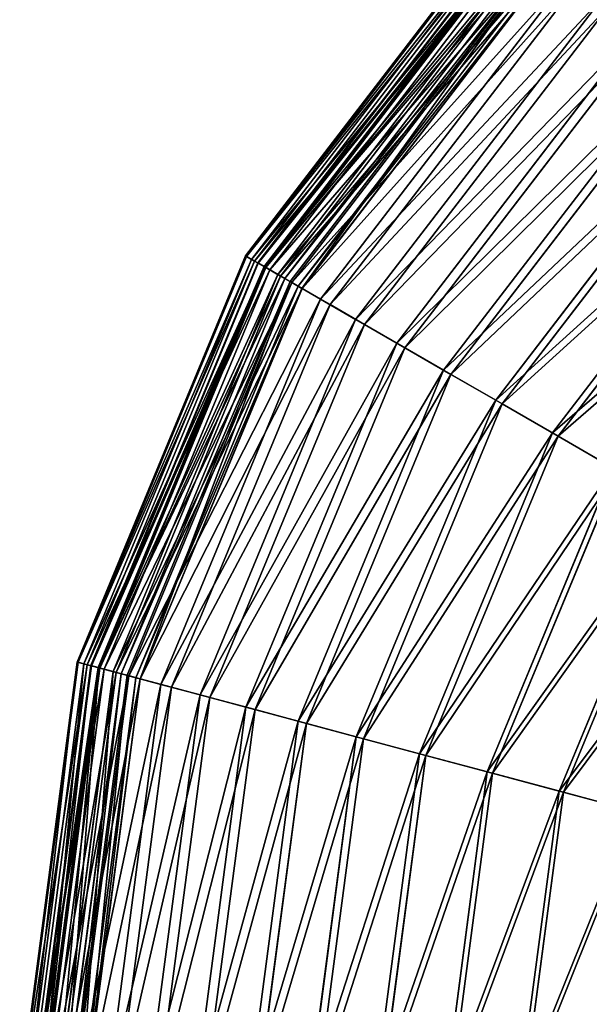
# Model space of a CAD drawing. Units: inches. Extents: x -240 to 240, y -240 to 240.
# Drawn here: x -240 to -159, y 13 to 154 of the extents above; entities that cross this region are included whole.
import ezdxf

# ---------------------------------------------------------------- set-up
doc = ezdxf.new("R2010")
doc.units = ezdxf.units.IN
doc.header["$MEASUREMENT"] = 0
doc.layers.get('0').update_dxf_attribs({"color": 13})
doc.layers.add('Standard', color=7, linetype='Continuous')

# ---------------------------------------------------------------- blocks, each defined once
blk = doc.blocks.new('diffusore_notte_colorato')
for p, q in [((162.42, 689.21, -57.08), (124.2, 639.4, -57.08)), ((162.54, 689.09, -21.45), (124.35, 639.31, -21.45)), ((163.14, 688.49, -92.62), (125.08, 638.89, -92.62)), ((163.49, 688.14, 13.9), (125.51, 638.65, 13.9)), ((163.86, 687.77, -59.11), (125.96, 638.38, -59.11)), ((163.92, 687.71, -23.55), (126.04, 638.34, -23.55)), ((164.61, 687.02, -94.58), (126.89, 637.85, -94.58)), ((164.68, 686.95, -127.74), (126.97, 637.8, -127.74)), ((164.81, 686.82, 11.76), (127.13, 637.71, 11.76)), ((165.25, 686.38, 48.63), (127.67, 637.4, 48.63)), ((166.19, 685.44, -129.6), (128.81, 636.74, -129.6)), ((166.51, 685.12, 46.46), (129.21, 636.5, 46.46)), ((167.03, 684.6, -162.1), (129.84, 636.14, -162.1)), ((130.59, 635.71, -168.58), (167.64, 683.99, -168.58)), ((167.82, 683.81, 82.4), (130.82, 635.58, 82.4)), ((168.56, 683.07, -163.82), (131.72, 635.06, -163.82)), ((169.01, 682.62, -168.58), (132.27, 634.74, -168.58)), ((169.01, 682.62, 80.22), (132.28, 634.74, 80.22)), ((171.17, 680.46, 114.88), (134.92, 633.21, 114.88)), ((172.29, 679.34, 112.7), (136.28, 632.42, 112.7)), ((175.26, 676.36, 145.75), (139.93, 630.32, 145.75)), ((176.3, 675.33, 143.58), (141.2, 629.59, 143.58)), ((180.06, 671.57, 174.71), (145.81, 626.92, 174.71)), ((181.01, 670.62, 172.56), (146.97, 626.26, 172.56)), ((185.52, 666.11, 201.48), (152.49, 623.07, 201.48)), ((186.37, 665.26, 199.35), (153.54, 622.46, 199.35)), ((191.58, 660.05, 225.78), (159.92, 618.78, 225.78)), ((192.34, 659.29, 223.68), (160.84, 618.24, 223.68)), ((198.19, 653.44, 247.4), (168.01, 614.11, 247.4)), ((198.85, 652.78, 245.32), (168.82, 613.64, 245.32)), ((124.2, 639.4, -57.08), (100.18, 581.39, -57.08)), ((124.35, 639.31, -21.45), (100.34, 581.35, -21.45)), ((125.08, 638.89, -92.62), (101.16, 581.13, -92.62)), ((125.51, 638.65, 13.9), (101.63, 581, 13.9)), ((125.96, 638.38, -59.11), (102.14, 580.87, -59.11)), ((126.04, 638.34, -23.55), (102.23, 580.85, -23.55)), ((126.89, 637.85, -94.58), (103.17, 580.59, -94.58)), ((126.97, 637.8, -127.74), (103.26, 580.57, -127.74)), ((127.13, 637.71, 11.76), (103.44, 580.52, 11.76)), ((127.67, 637.4, 48.63), (104.04, 580.36, 48.63)), ((128.81, 636.74, -129.6), (105.32, 580.02, -129.6)), ((129.21, 636.5, 46.46), (105.77, 579.9, 46.46)), ((129.84, 636.14, -162.1), (106.47, 579.71, -162.1)), ((107.3, 579.49, -168.58), (130.59, 635.71, -168.58)), ((130.82, 635.58, 82.4), (107.55, 579.42, 82.4)), ((131.72, 635.06, -163.82), (108.56, 579.15, -163.82)), ((132.28, 634.74, 80.22), (109.18, 578.98, 80.22)), ((132.27, 634.74, -168.58), (109.18, 578.98, -168.58)), ((134.92, 633.21, 114.88), (112.13, 578.19, 114.88)), ((136.28, 632.42, 112.7), (113.65, 577.78, 112.7)), ((139.93, 630.32, 145.75), (117.72, 576.69, 145.75)), ((141.2, 629.59, 143.58), (119.13, 576.32, 143.58)), ((145.81, 626.92, 174.71), (124.28, 574.94, 174.71)), ((146.97, 626.26, 172.56), (125.57, 574.59, 172.56)), ((152.49, 623.07, 201.48), (131.73, 572.94, 201.48)), ((153.54, 622.46, 199.35), (132.9, 572.63, 199.35)), ((159.92, 618.78, 225.78), (140.01, 570.72, 225.78)), ((160.84, 618.24, 223.68), (141.05, 570.44, 223.68)), ((168.01, 614.11, 247.4), (149.04, 568.3, 247.4)), ((168.82, 613.64, 245.32), (149.94, 568.06, 245.32)), ((176.69, 609.1, 266.1), (158.72, 565.71, 266.1)), ((177.37, 608.7, 264.05), (159.48, 565.5, 264.05)), ((185.87, 603.79, 281.72), (168.96, 562.96, 281.72)), ((169.58, 562.8, 279.68), (186.43, 603.47, 279.68)), ((100.18, 581.39, -57.08), (91.98, 519.15, -57.08)), ((100.34, 581.35, -21.45), (92.15, 519.15, -21.45)), ((101.16, 581.13, -92.62), (93, 519.15, -92.62)), ((101.63, 581, 13.9), (93.49, 519.15, 13.9)), ((102.14, 580.87, -59.11), (94.01, 519.15, -59.11)), ((102.23, 580.85, -23.55), (94.1, 519.15, -23.55)), ((103.17, 580.59, -94.58), (95.08, 519.15, -94.58)), ((103.26, 580.57, -127.74), (95.17, 519.15, -127.74)), ((103.44, 580.52, 11.76), (95.36, 519.15, 11.76)), ((104.04, 580.36, 48.63), (95.98, 519.15, 48.63)), ((105.32, 580.02, -129.6), (97.3, 519.15, -129.6)), ((105.77, 579.9, 46.46), (97.77, 519.15, 46.46)), ((106.47, 579.71, -162.1), (98.49, 519.15, -162.1)), ((99.36, 519.15, -168.58), (107.3, 579.49, -168.58)), ((107.55, 579.42, 82.4), (99.62, 519.15, 82.4)), ((108.56, 579.15, -163.82), (100.66, 519.15, -163.82)), ((109.18, 578.98, 80.22), (101.3, 519.15, 80.22)), ((109.18, 578.98, -168.58), (101.3, 519.15, -168.58)), ((112.13, 578.19, 114.88), (104.35, 519.15, 114.88)), ((113.65, 577.78, 112.7), (105.93, 519.15, 112.7)), ((117.72, 576.69, 145.75), (110.14, 519.15, 145.75)), ((119.13, 576.32, 143.58), (111.6, 519.15, 143.58)), ((124.28, 574.94, 174.71), (116.93, 519.15, 174.71)), ((125.57, 574.59, 172.56), (118.27, 519.15, 172.56)), ((131.73, 572.94, 201.48), (124.65, 519.15, 201.48)), ((132.9, 572.63, 199.35), (125.85, 519.15, 199.35)), ((140.01, 570.72, 225.78), (133.22, 519.15, 225.78)), ((141.05, 570.44, 223.68), (134.29, 519.15, 223.68)), ((149.04, 568.3, 247.4), (142.56, 519.15, 247.4)), ((149.94, 568.06, 245.32), (143.5, 519.15, 245.32)), ((158.72, 565.71, 266.1), (152.59, 519.15, 266.1)), ((159.48, 565.5, 264.05), (153.38, 519.15, 264.05)), ((168.96, 562.96, 281.72), (163.19, 519.15, 281.72)), ((163.83, 519.15, 279.68), (169.58, 562.8, 279.68))]:
    blk.add_line(p, q)
at = {"layer": 'Standard', "color": 42}
for points in [[(125.08, 638.89, -92.62), (124.2, 639.4, -57.08)], [(124.2, 639.4, -57.08), (124.35, 639.31, -21.45)], [(124.35, 639.31, -21.45), (125.51, 638.65, 13.9)], [(126.97, 637.8, -127.74), (125.08, 638.89, -92.62)], [(125.51, 638.65, 13.9), (127.67, 637.4, 48.63)], [(126.89, 637.85, -94.58), (125.96, 638.38, -59.11)], [(125.96, 638.38, -59.11), (126.04, 638.34, -23.55)], [(126.04, 638.34, -23.55), (126.89, 637.85, 3.89), (127.13, 637.71, 11.76)], [(128.81, 636.74, -129.6), (126.89, 637.85, -94.58)], [(129.84, 636.14, -162.1), (126.97, 637.8, -127.74)], [(127.13, 637.71, 11.76), (129.21, 636.5, 46.46)], [(127.67, 637.4, 48.63), (130.82, 635.58, 82.4)], [(131.72, 635.06, -163.82), (128.81, 636.74, -129.6)], [(129.21, 636.5, 46.46), (132.28, 634.74, 80.22)], [(130.59, 635.71, -168.58), (129.84, 636.14, -162.1)], [(130.82, 635.58, 82.4), (134.92, 633.21, 114.88)], [(132.27, 634.74, -168.58), (131.72, 635.06, -163.82)], [(132.28, 634.74, 80.22), (136.28, 632.42, 112.7)], [(134.92, 633.21, 114.88), (139.93, 630.32, 145.75)], [(136.28, 632.42, 112.7), (141.2, 629.59, 143.58)], [(139.93, 630.32, 145.75), (145.81, 626.92, 174.71)], [(141.2, 629.59, 143.58), (146.97, 626.26, 172.56)], [(145.81, 626.92, 174.71), (152.49, 623.07, 201.48)], [(146.97, 626.26, 172.56), (153.54, 622.46, 199.35)], [(152.49, 623.07, 201.48), (159.92, 618.78, 225.78)], [(153.54, 622.46, 199.35), (160.84, 618.24, 223.68)], [(159.92, 618.78, 225.78), (168.01, 614.11, 247.4)], [(160.84, 618.24, 223.68), (168.82, 613.64, 245.32)], [(168.01, 614.11, 247.4), (176.69, 609.1, 266.1)], [(168.82, 613.64, 245.32), (177.37, 608.7, 264.05)], [(100.18, 581.39, -57.08), (100.34, 581.35, -21.45)], [(101.16, 581.13, -92.62), (100.18, 581.39, -57.08)], [(100.34, 581.35, -21.45), (101.63, 581, 13.9)], [(103.26, 580.57, -127.74), (101.16, 581.13, -92.62)], [(101.63, 581, 13.9), (104.04, 580.36, 48.63)], [(103.17, 580.59, -94.58), (102.14, 580.87, -59.11)], [(102.14, 580.87, -59.11), (102.23, 580.85, -23.55)], [(102.23, 580.85, -23.55), (103.17, 580.59, 3.89), (103.44, 580.52, 11.76)], [(105.32, 580.02, -129.6), (103.17, 580.59, -94.58)], [(106.47, 579.71, -162.1), (103.26, 580.57, -127.74)], [(103.44, 580.52, 11.76), (105.77, 579.9, 46.46)], [(104.04, 580.36, 48.63), (107.55, 579.42, 82.4)], [(108.56, 579.15, -163.82), (105.32, 580.02, -129.6)], [(105.77, 579.9, 46.46), (109.18, 578.98, 80.22)], [(107.3, 579.49, -168.58), (106.47, 579.71, -162.1)], [(107.55, 579.42, 82.4), (112.13, 578.19, 114.88)], [(109.18, 578.98, -168.58), (108.56, 579.15, -163.82)], [(109.18, 578.98, 80.22), (113.65, 577.78, 112.7)], [(112.13, 578.19, 114.88), (117.72, 576.69, 145.75)], [(113.65, 577.78, 112.7), (119.13, 576.32, 143.58)], [(117.72, 576.69, 145.75), (124.28, 574.94, 174.71)], [(119.13, 576.32, 143.58), (125.57, 574.59, 172.56)], [(124.28, 574.94, 174.71), (131.73, 572.94, 201.48)], [(125.57, 574.59, 172.56), (132.9, 572.63, 199.35)], [(131.73, 572.94, 201.48), (140.01, 570.72, 225.78)], [(132.9, 572.63, 199.35), (141.05, 570.44, 223.68)], [(140.01, 570.72, 225.78), (149.04, 568.3, 247.4)], [(141.05, 570.44, 223.68), (149.94, 568.06, 245.32)], [(149.04, 568.3, 247.4), (158.72, 565.71, 266.1)], [(149.94, 568.06, 245.32), (159.48, 565.5, 264.05)], [(158.72, 565.71, 266.1), (168.96, 562.96, 281.72)], [(159.48, 565.5, 264.05), (169.58, 562.8, 279.68)], [(168.96, 562.96, 281.72), (179.67, 560.1, 294.09)], [(169.58, 562.8, 279.68), (180.14, 559.97, 292.07)]]:
    blk.add_polyline3d(points, dxfattribs=at)
mesh = blk.add_polyface()
corners = [(107.3, 579.49, -168.58), (101.3, 519.15, -168.58), (99.36, 519.15, -168.58), (109.18, 578.98, -168.58), (130.59, 635.71, -168.58), (132.27, 634.74, -168.58), (167.64, 683.99, -168.58), (169.01, 682.62, -168.58), (215.92, 721.04, -168.58), (216.89, 719.36, -168.58), (272.14, 744.33, -168.58), (272.65, 742.45, -168.58), (332.48, 752.27, -168.58), (332.48, 750.33, -168.58), (392.31, 742.45, -168.58), (392.82, 744.33, -168.58), (448.07, 719.36, -168.58), (449.04, 721.04, -168.58), (495.95, 682.62, -168.58), (497.32, 683.99, -168.58), (532.69, 634.74, -168.58), (534.37, 635.71, -168.58), (555.78, 578.98, -168.58), (557.66, 579.49, -168.58), (563.66, 519.15, -168.58), (565.6, 519.15, -168.58), (107.3, 458.81, -168.58), (109.18, 459.31, -168.58), (130.59, 402.59, -168.58), (132.27, 403.56, -168.58), (167.64, 354.31, -168.58), (169.01, 355.68, -168.58), (215.92, 317.26, -168.58), (216.89, 318.94, -168.58), (272.14, 293.97, -168.58), (272.65, 295.85, -168.58), (332.48, 286.02, -168.58), (332.48, 287.97, -168.58), (392.82, 293.97, -168.58), (392.31, 295.85, -168.58), (448.07, 318.94, -168.58), (449.04, 317.26, -168.58), (495.95, 355.68, -168.58), (497.32, 354.31, -168.58), (532.69, 403.56, -168.58), (534.37, 402.59, -168.58), (555.78, 459.31, -168.58), (557.66, 458.81, -168.58)]
mesh.append_faces([[corners[k] for k in face] for face in [(0, 1, 2), (1, 0, 3), (3, 4, 5), (5, 6, 7), (7, 8, 9), (9, 10, 11), (11, 12, 13), (13, 12, 14), (14, 15, 16), (16, 17, 18), (18, 19, 20), (20, 21, 22), (22, 23, 24), (26, 27, 28), (28, 29, 30), (30, 31, 32), (32, 33, 34), (34, 35, 36), (36, 37, 38), (38, 40, 41), (41, 42, 43), (43, 44, 45), (45, 46, 47), (47, 24, 25)]], dxfattribs={"vtx0": -1, "vtx1": -1})
mesh.append_faces([[corners[k] for k in face] for face in [(3, 0, 4), (5, 4, 6), (7, 6, 8), (9, 8, 10), (11, 10, 12), (14, 12, 15), (16, 15, 17), (18, 17, 19), (20, 19, 21), (22, 21, 23), (24, 23, 25), (1, 26, 2), (26, 1, 27), (28, 27, 29), (30, 29, 31), (32, 31, 33), (34, 33, 35), (36, 35, 37), (38, 37, 39), (38, 39, 40), (41, 40, 42), (43, 42, 44), (45, 44, 46), (47, 46, 24)]], dxfattribs={"vtx0": -1, "vtx2": -1})
mesh = blk.add_polyface()
corners = [(162.54, 689.09, -21.45), (124.2, 639.4, -57.08), (124.35, 639.31, -21.45), (162.42, 689.21, -57.08)]
mesh.append_faces([[corners[k] for k in face] for face in [(0, 1, 2), (1, 0, 3)]], dxfattribs={"vtx0": -1})
mesh = blk.add_polyface()
corners = [(124.2, 639.4, -57.08), (163.14, 688.49, -92.62), (125.08, 638.89, -92.62), (162.42, 689.21, -57.08)]
mesh.append_faces([[corners[k] for k in face] for face in [(0, 1, 2), (1, 0, 3)]], dxfattribs={"vtx0": -1})
mesh = blk.add_polyface()
corners = [(163.49, 688.14, 13.9), (124.35, 639.31, -21.45), (125.51, 638.65, 13.9), (162.54, 689.09, -21.45)]
mesh.append_faces([[corners[k] for k in face] for face in [(0, 1, 2), (1, 0, 3)]], dxfattribs={"vtx0": -1})
mesh = blk.add_polyface()
corners = [(125.08, 638.89, -92.62), (164.68, 686.95, -127.74), (126.97, 637.8, -127.74), (163.14, 688.49, -92.62)]
mesh.append_faces([[corners[k] for k in face] for face in [(0, 1, 2), (1, 0, 3)]], dxfattribs={"vtx0": -1})
mesh = blk.add_polyface()
corners = [(165.25, 686.38, 48.63), (125.51, 638.65, 13.9), (127.67, 637.4, 48.63), (163.49, 688.14, 13.9)]
mesh.append_faces([[corners[k] for k in face] for face in [(0, 1, 2), (1, 0, 3)]], dxfattribs={"vtx0": -1})
at = {"color": 30}
mesh = blk.add_polyface(dxfattribs=at)
corners = [(125.96, 638.38, -59.11), (163.92, 687.71, -23.55), (126.04, 638.34, -23.55), (163.86, 687.77, -59.11)]
mesh.append_faces([[corners[k] for k in face] for face in [(0, 1, 2), (1, 0, 3)]], dxfattribs={"vtx0": -1, "color": 30})
mesh = blk.add_polyface(dxfattribs=at)
corners = [(164.61, 687.02, -94.58), (125.96, 638.38, -59.11), (126.89, 637.85, -94.58), (163.86, 687.77, -59.11)]
mesh.append_faces([[corners[k] for k in face] for face in [(0, 1, 2), (1, 0, 3)]], dxfattribs={"vtx0": -1, "color": 30})
mesh = blk.add_polyface(dxfattribs=at)
corners = [(126.89, 637.85, 3.89), (164.81, 686.82, 11.76), (127.13, 637.71, 11.76), (126.04, 638.34, -23.55), (164.61, 687.02, 3.89), (163.92, 687.71, -23.55)]
mesh.append_faces([[corners[k] for k in face] for face in [(0, 1, 2), (4, 3, 5)]], dxfattribs={"vtx0": -1, "color": 30})
mesh.append_faces([[corners[k] for k in face] for face in [(1, 3, 4)]], dxfattribs={"vtx0": -1, "vtx1": -1, "color": 30})
mesh.append_faces([[corners[k] for k in face] for face in [(1, 0, 3)]], dxfattribs={"vtx0": -1, "vtx2": -1, "color": 30})
mesh = blk.add_polyface(dxfattribs=at)
corners = [(166.19, 685.44, -129.6), (126.89, 637.85, -94.58), (128.81, 636.74, -129.6), (164.61, 687.02, -94.58)]
mesh.append_faces([[corners[k] for k in face] for face in [(0, 1, 2), (1, 0, 3)]], dxfattribs={"vtx0": -1, "color": 30})
mesh = blk.add_polyface()
corners = [(126.97, 637.8, -127.74), (167.03, 684.6, -162.1), (129.84, 636.14, -162.1), (164.68, 686.95, -127.74)]
mesh.append_faces([[corners[k] for k in face] for face in [(0, 1, 2), (1, 0, 3)]], dxfattribs={"vtx0": -1})
mesh = blk.add_polyface(dxfattribs=at)
corners = [(127.13, 637.71, 11.76), (166.51, 685.12, 46.46), (129.21, 636.5, 46.46), (164.81, 686.82, 11.76)]
mesh.append_faces([[corners[k] for k in face] for face in [(0, 1, 2), (1, 0, 3)]], dxfattribs={"vtx0": -1, "color": 30})
mesh = blk.add_polyface()
corners = [(167.82, 683.81, 82.4), (127.67, 637.4, 48.63), (130.82, 635.58, 82.4), (165.25, 686.38, 48.63)]
mesh.append_faces([[corners[k] for k in face] for face in [(0, 1, 2), (1, 0, 3)]], dxfattribs={"vtx0": -1})
mesh = blk.add_polyface(dxfattribs=at)
corners = [(168.56, 683.07, -163.82), (128.81, 636.74, -129.6), (131.72, 635.06, -163.82), (166.19, 685.44, -129.6)]
mesh.append_faces([[corners[k] for k in face] for face in [(0, 1, 2), (1, 0, 3)]], dxfattribs={"vtx0": -1, "color": 30})
mesh = blk.add_polyface(dxfattribs=at)
corners = [(129.21, 636.5, 46.46), (169.01, 682.62, 80.22), (132.28, 634.74, 80.22), (166.51, 685.12, 46.46)]
mesh.append_faces([[corners[k] for k in face] for face in [(0, 1, 2), (1, 0, 3)]], dxfattribs={"vtx0": -1, "color": 30})
mesh = blk.add_polyface()
corners = [(129.84, 636.14, -162.1), (167.64, 683.99, -168.58), (130.59, 635.71, -168.58), (167.03, 684.6, -162.1)]
mesh.append_faces([[corners[k] for k in face] for face in [(0, 1, 2), (1, 0, 3)]], dxfattribs={"vtx0": -1})
mesh = blk.add_polyface()
corners = [(171.17, 680.46, 114.88), (130.82, 635.58, 82.4), (134.92, 633.21, 114.88), (167.82, 683.81, 82.4)]
mesh.append_faces([[corners[k] for k in face] for face in [(0, 1, 2), (1, 0, 3)]], dxfattribs={"vtx0": -1})
mesh = blk.add_polyface(dxfattribs=at)
corners = [(169.01, 682.62, -168.58), (131.72, 635.06, -163.82), (132.27, 634.74, -168.58), (168.56, 683.07, -163.82)]
mesh.append_faces([[corners[k] for k in face] for face in [(0, 1, 2), (1, 0, 3)]], dxfattribs={"vtx0": -1, "color": 30})
mesh = blk.add_polyface(dxfattribs=at)
corners = [(132.28, 634.74, 80.22), (172.29, 679.34, 112.7), (136.28, 632.42, 112.7), (169.01, 682.62, 80.22)]
mesh.append_faces([[corners[k] for k in face] for face in [(0, 1, 2), (1, 0, 3)]], dxfattribs={"vtx0": -1, "color": 30})
mesh = blk.add_polyface()
corners = [(175.26, 676.36, 145.75), (134.92, 633.21, 114.88), (139.93, 630.32, 145.75), (171.17, 680.46, 114.88)]
mesh.append_faces([[corners[k] for k in face] for face in [(0, 1, 2), (1, 0, 3)]], dxfattribs={"vtx0": -1})
mesh = blk.add_polyface(dxfattribs=at)
corners = [(136.28, 632.42, 112.7), (176.3, 675.33, 143.58), (141.2, 629.59, 143.58), (172.29, 679.34, 112.7)]
mesh.append_faces([[corners[k] for k in face] for face in [(0, 1, 2), (1, 0, 3)]], dxfattribs={"vtx0": -1, "color": 30})
mesh = blk.add_polyface()
corners = [(180.06, 671.57, 174.71), (139.93, 630.32, 145.75), (145.81, 626.92, 174.71), (175.26, 676.36, 145.75)]
mesh.append_faces([[corners[k] for k in face] for face in [(0, 1, 2), (1, 0, 3)]], dxfattribs={"vtx0": -1})
mesh = blk.add_polyface(dxfattribs=at)
corners = [(141.2, 629.59, 143.58), (181.01, 670.62, 172.56), (146.97, 626.26, 172.56), (176.3, 675.33, 143.58)]
mesh.append_faces([[corners[k] for k in face] for face in [(0, 1, 2), (1, 0, 3)]], dxfattribs={"vtx0": -1, "color": 30})
mesh = blk.add_polyface()
corners = [(185.52, 666.11, 201.48), (145.81, 626.92, 174.71), (152.49, 623.07, 201.48), (180.06, 671.57, 174.71)]
mesh.append_faces([[corners[k] for k in face] for face in [(0, 1, 2), (1, 0, 3)]], dxfattribs={"vtx0": -1})
mesh = blk.add_polyface(dxfattribs=at)
corners = [(146.97, 626.26, 172.56), (186.37, 665.26, 199.35), (153.54, 622.46, 199.35), (181.01, 670.62, 172.56)]
mesh.append_faces([[corners[k] for k in face] for face in [(0, 1, 2), (1, 0, 3)]], dxfattribs={"vtx0": -1, "color": 30})
mesh = blk.add_polyface()
corners = [(191.58, 660.05, 225.78), (152.49, 623.07, 201.48), (159.92, 618.78, 225.78), (185.52, 666.11, 201.48)]
mesh.append_faces([[corners[k] for k in face] for face in [(0, 1, 2), (1, 0, 3)]], dxfattribs={"vtx0": -1})
mesh = blk.add_polyface(dxfattribs=at)
corners = [(153.54, 622.46, 199.35), (192.34, 659.29, 223.68), (160.84, 618.24, 223.68), (186.37, 665.26, 199.35)]
mesh.append_faces([[corners[k] for k in face] for face in [(0, 1, 2), (1, 0, 3)]], dxfattribs={"vtx0": -1, "color": 30})
mesh = blk.add_polyface()
corners = [(198.19, 653.44, 247.4), (159.92, 618.78, 225.78), (168.01, 614.11, 247.4), (191.58, 660.05, 225.78)]
mesh.append_faces([[corners[k] for k in face] for face in [(0, 1, 2), (1, 0, 3)]], dxfattribs={"vtx0": -1})
mesh = blk.add_polyface(dxfattribs=at)
corners = [(160.84, 618.24, 223.68), (198.85, 652.78, 245.32), (168.82, 613.64, 245.32), (192.34, 659.29, 223.68)]
mesh.append_faces([[corners[k] for k in face] for face in [(0, 1, 2), (1, 0, 3)]], dxfattribs={"vtx0": -1, "color": 30})
mesh = blk.add_polyface()
corners = [(205.28, 646.35, 266.1), (168.01, 614.11, 247.4), (176.69, 609.1, 266.1), (198.19, 653.44, 247.4)]
mesh.append_faces([[corners[k] for k in face] for face in [(0, 1, 2), (1, 0, 3)]], dxfattribs={"vtx0": -1})
mesh = blk.add_polyface(dxfattribs=at)
corners = [(168.82, 613.64, 245.32), (205.83, 645.79, 264.05), (177.37, 608.7, 264.05), (198.85, 652.78, 245.32)]
mesh.append_faces([[corners[k] for k in face] for face in [(0, 1, 2), (1, 0, 3)]], dxfattribs={"vtx0": -1, "color": 30})
mesh = blk.add_polyface()
corners = [(124.35, 639.31, -21.45), (100.18, 581.39, -57.08), (100.34, 581.35, -21.45), (124.2, 639.4, -57.08)]
mesh.append_faces([[corners[k] for k in face] for face in [(0, 1, 2), (1, 0, 3)]], dxfattribs={"vtx0": -1})
mesh = blk.add_polyface()
corners = [(100.18, 581.39, -57.08), (125.08, 638.89, -92.62), (101.16, 581.13, -92.62), (124.2, 639.4, -57.08)]
mesh.append_faces([[corners[k] for k in face] for face in [(0, 1, 2), (1, 0, 3)]], dxfattribs={"vtx0": -1})
mesh = blk.add_polyface()
corners = [(125.51, 638.65, 13.9), (100.34, 581.35, -21.45), (101.63, 581, 13.9), (124.35, 639.31, -21.45)]
mesh.append_faces([[corners[k] for k in face] for face in [(0, 1, 2), (1, 0, 3)]], dxfattribs={"vtx0": -1})
mesh = blk.add_polyface()
corners = [(101.16, 581.13, -92.62), (126.97, 637.8, -127.74), (103.26, 580.57, -127.74), (125.08, 638.89, -92.62)]
mesh.append_faces([[corners[k] for k in face] for face in [(0, 1, 2), (1, 0, 3)]], dxfattribs={"vtx0": -1})
mesh = blk.add_polyface()
corners = [(127.67, 637.4, 48.63), (101.63, 581, 13.9), (104.04, 580.36, 48.63), (125.51, 638.65, 13.9)]
mesh.append_faces([[corners[k] for k in face] for face in [(0, 1, 2), (1, 0, 3)]], dxfattribs={"vtx0": -1})
mesh = blk.add_polyface(dxfattribs=at)
corners = [(126.89, 637.85, -94.58), (102.14, 580.87, -59.11), (103.17, 580.59, -94.58), (125.96, 638.38, -59.11)]
mesh.append_faces([[corners[k] for k in face] for face in [(0, 1, 2), (1, 0, 3)]], dxfattribs={"vtx0": -1, "color": 30})
mesh = blk.add_polyface(dxfattribs=at)
corners = [(102.14, 580.87, -59.11), (126.04, 638.34, -23.55), (102.23, 580.85, -23.55), (125.96, 638.38, -59.11)]
mesh.append_faces([[corners[k] for k in face] for face in [(0, 1, 2), (1, 0, 3)]], dxfattribs={"vtx0": -1, "color": 30})
mesh = blk.add_polyface(dxfattribs=at)
corners = [(103.17, 580.59, 3.89), (127.13, 637.71, 11.76), (103.44, 580.52, 11.76), (102.23, 580.85, -23.55), (126.89, 637.85, 3.89), (126.04, 638.34, -23.55)]
mesh.append_faces([[corners[k] for k in face] for face in [(0, 1, 2), (4, 3, 5)]], dxfattribs={"vtx0": -1, "color": 30})
mesh.append_faces([[corners[k] for k in face] for face in [(1, 3, 4)]], dxfattribs={"vtx0": -1, "vtx1": -1, "color": 30})
mesh.append_faces([[corners[k] for k in face] for face in [(1, 0, 3)]], dxfattribs={"vtx0": -1, "vtx2": -1, "color": 30})
mesh = blk.add_polyface(dxfattribs=at)
corners = [(128.81, 636.74, -129.6), (103.17, 580.59, -94.58), (105.32, 580.02, -129.6), (126.89, 637.85, -94.58)]
mesh.append_faces([[corners[k] for k in face] for face in [(0, 1, 2), (1, 0, 3)]], dxfattribs={"vtx0": -1, "color": 30})
mesh = blk.add_polyface()
corners = [(103.26, 580.57, -127.74), (129.84, 636.14, -162.1), (106.47, 579.71, -162.1), (126.97, 637.8, -127.74)]
mesh.append_faces([[corners[k] for k in face] for face in [(0, 1, 2), (1, 0, 3)]], dxfattribs={"vtx0": -1})
mesh = blk.add_polyface(dxfattribs=at)
corners = [(103.44, 580.52, 11.76), (129.21, 636.5, 46.46), (105.77, 579.9, 46.46), (127.13, 637.71, 11.76)]
mesh.append_faces([[corners[k] for k in face] for face in [(0, 1, 2), (1, 0, 3)]], dxfattribs={"vtx0": -1, "color": 30})
mesh = blk.add_polyface()
corners = [(130.82, 635.58, 82.4), (104.04, 580.36, 48.63), (107.55, 579.42, 82.4), (127.67, 637.4, 48.63)]
mesh.append_faces([[corners[k] for k in face] for face in [(0, 1, 2), (1, 0, 3)]], dxfattribs={"vtx0": -1})
mesh = blk.add_polyface(dxfattribs=at)
corners = [(131.72, 635.06, -163.82), (105.32, 580.02, -129.6), (108.56, 579.15, -163.82), (128.81, 636.74, -129.6)]
mesh.append_faces([[corners[k] for k in face] for face in [(0, 1, 2), (1, 0, 3)]], dxfattribs={"vtx0": -1, "color": 30})
mesh = blk.add_polyface(dxfattribs=at)
corners = [(105.77, 579.9, 46.46), (132.28, 634.74, 80.22), (109.18, 578.98, 80.22), (129.21, 636.5, 46.46)]
mesh.append_faces([[corners[k] for k in face] for face in [(0, 1, 2), (1, 0, 3)]], dxfattribs={"vtx0": -1, "color": 30})
mesh = blk.add_polyface()
corners = [(106.47, 579.71, -162.1), (130.59, 635.71, -168.58), (107.3, 579.49, -168.58), (129.84, 636.14, -162.1)]
mesh.append_faces([[corners[k] for k in face] for face in [(0, 1, 2), (1, 0, 3)]], dxfattribs={"vtx0": -1})
mesh = blk.add_polyface()
corners = [(134.92, 633.21, 114.88), (107.55, 579.42, 82.4), (112.13, 578.19, 114.88), (130.82, 635.58, 82.4)]
mesh.append_faces([[corners[k] for k in face] for face in [(0, 1, 2), (1, 0, 3)]], dxfattribs={"vtx0": -1})
mesh = blk.add_polyface(dxfattribs=at)
corners = [(132.27, 634.74, -168.58), (108.56, 579.15, -163.82), (109.18, 578.98, -168.58), (131.72, 635.06, -163.82)]
mesh.append_faces([[corners[k] for k in face] for face in [(0, 1, 2), (1, 0, 3)]], dxfattribs={"vtx0": -1, "color": 30})
mesh = blk.add_polyface(dxfattribs=at)
corners = [(109.18, 578.98, 80.22), (136.28, 632.42, 112.7), (113.65, 577.78, 112.7), (132.28, 634.74, 80.22)]
mesh.append_faces([[corners[k] for k in face] for face in [(0, 1, 2), (1, 0, 3)]], dxfattribs={"vtx0": -1, "color": 30})
mesh = blk.add_polyface()
corners = [(139.93, 630.32, 145.75), (112.13, 578.19, 114.88), (117.72, 576.69, 145.75), (134.92, 633.21, 114.88)]
mesh.append_faces([[corners[k] for k in face] for face in [(0, 1, 2), (1, 0, 3)]], dxfattribs={"vtx0": -1})
mesh = blk.add_polyface(dxfattribs=at)
corners = [(113.65, 577.78, 112.7), (141.2, 629.59, 143.58), (119.13, 576.32, 143.58), (136.28, 632.42, 112.7)]
mesh.append_faces([[corners[k] for k in face] for face in [(0, 1, 2), (1, 0, 3)]], dxfattribs={"vtx0": -1, "color": 30})
mesh = blk.add_polyface()
corners = [(145.81, 626.92, 174.71), (117.72, 576.69, 145.75), (124.28, 574.94, 174.71), (139.93, 630.32, 145.75)]
mesh.append_faces([[corners[k] for k in face] for face in [(0, 1, 2), (1, 0, 3)]], dxfattribs={"vtx0": -1})
mesh = blk.add_polyface(dxfattribs=at)
corners = [(119.13, 576.32, 143.58), (146.97, 626.26, 172.56), (125.57, 574.59, 172.56), (141.2, 629.59, 143.58)]
mesh.append_faces([[corners[k] for k in face] for face in [(0, 1, 2), (1, 0, 3)]], dxfattribs={"vtx0": -1, "color": 30})
mesh = blk.add_polyface()
corners = [(152.49, 623.07, 201.48), (124.28, 574.94, 174.71), (131.73, 572.94, 201.48), (145.81, 626.92, 174.71)]
mesh.append_faces([[corners[k] for k in face] for face in [(0, 1, 2), (1, 0, 3)]], dxfattribs={"vtx0": -1})
mesh = blk.add_polyface(dxfattribs=at)
corners = [(125.57, 574.59, 172.56), (153.54, 622.46, 199.35), (132.9, 572.63, 199.35), (146.97, 626.26, 172.56)]
mesh.append_faces([[corners[k] for k in face] for face in [(0, 1, 2), (1, 0, 3)]], dxfattribs={"vtx0": -1, "color": 30})
mesh = blk.add_polyface()
corners = [(159.92, 618.78, 225.78), (131.73, 572.94, 201.48), (140.01, 570.72, 225.78), (152.49, 623.07, 201.48)]
mesh.append_faces([[corners[k] for k in face] for face in [(0, 1, 2), (1, 0, 3)]], dxfattribs={"vtx0": -1})
mesh = blk.add_polyface(dxfattribs=at)
corners = [(132.9, 572.63, 199.35), (160.84, 618.24, 223.68), (141.05, 570.44, 223.68), (153.54, 622.46, 199.35)]
mesh.append_faces([[corners[k] for k in face] for face in [(0, 1, 2), (1, 0, 3)]], dxfattribs={"vtx0": -1, "color": 30})
mesh = blk.add_polyface()
corners = [(168.01, 614.11, 247.4), (140.01, 570.72, 225.78), (149.04, 568.3, 247.4), (159.92, 618.78, 225.78)]
mesh.append_faces([[corners[k] for k in face] for face in [(0, 1, 2), (1, 0, 3)]], dxfattribs={"vtx0": -1})
mesh = blk.add_polyface(dxfattribs=at)
corners = [(141.05, 570.44, 223.68), (168.82, 613.64, 245.32), (149.94, 568.06, 245.32), (160.84, 618.24, 223.68)]
mesh.append_faces([[corners[k] for k in face] for face in [(0, 1, 2), (1, 0, 3)]], dxfattribs={"vtx0": -1, "color": 30})
mesh = blk.add_polyface()
corners = [(176.69, 609.1, 266.1), (149.04, 568.3, 247.4), (158.72, 565.71, 266.1), (168.01, 614.11, 247.4)]
mesh.append_faces([[corners[k] for k in face] for face in [(0, 1, 2), (1, 0, 3)]], dxfattribs={"vtx0": -1})
mesh = blk.add_polyface(dxfattribs=at)
corners = [(149.94, 568.06, 245.32), (177.37, 608.7, 264.05), (159.48, 565.5, 264.05), (168.82, 613.64, 245.32)]
mesh.append_faces([[corners[k] for k in face] for face in [(0, 1, 2), (1, 0, 3)]], dxfattribs={"vtx0": -1, "color": 30})
mesh = blk.add_polyface()
corners = [(185.87, 603.79, 281.72), (158.72, 565.71, 266.1), (168.96, 562.96, 281.72), (176.69, 609.1, 266.1)]
mesh.append_faces([[corners[k] for k in face] for face in [(0, 1, 2), (1, 0, 3)]], dxfattribs={"vtx0": -1})
mesh = blk.add_polyface(dxfattribs=at)
corners = [(159.48, 565.5, 264.05), (186.43, 603.47, 279.68), (169.58, 562.8, 279.68), (177.37, 608.7, 264.05)]
mesh.append_faces([[corners[k] for k in face] for face in [(0, 1, 2), (1, 0, 3)]], dxfattribs={"vtx0": -1, "color": 30})
mesh = blk.add_polyface()
corners = [(195.47, 598.25, 294.09), (168.96, 562.96, 281.72), (179.67, 560.1, 294.09), (185.87, 603.79, 281.72)]
mesh.append_faces([[corners[k] for k in face] for face in [(0, 1, 2), (1, 0, 3)]], dxfattribs={"vtx0": -1})
mesh = blk.add_polyface(dxfattribs=at)
corners = [(169.58, 562.8, 279.68), (195.9, 598.01, 292.07), (180.14, 559.97, 292.07), (186.43, 603.47, 279.68)]
mesh.append_faces([[corners[k] for k in face] for face in [(0, 1, 2), (1, 0, 3)]], dxfattribs={"vtx0": -1, "color": 30})
mesh = blk.add_polyface()
corners = [(100.34, 581.35, -21.45), (91.98, 519.15, -57.08), (92.15, 519.15, -21.45), (100.18, 581.39, -57.08)]
mesh.append_faces([[corners[k] for k in face] for face in [(0, 1, 2), (1, 0, 3)]], dxfattribs={"vtx0": -1})
mesh = blk.add_polyface()
corners = [(100.18, 581.39, -57.08), (93, 519.15, -92.62), (91.98, 519.15, -57.08), (101.16, 581.13, -92.62)]
mesh.append_faces([[corners[k] for k in face] for face in [(0, 1, 2), (1, 0, 3)]], dxfattribs={"vtx0": -1})
mesh = blk.add_polyface()
corners = [(101.63, 581, 13.9), (92.15, 519.15, -21.45), (93.49, 519.15, 13.9), (100.34, 581.35, -21.45)]
mesh.append_faces([[corners[k] for k in face] for face in [(0, 1, 2), (1, 0, 3)]], dxfattribs={"vtx0": -1})
mesh = blk.add_polyface()
corners = [(101.16, 581.13, -92.62), (95.17, 519.15, -127.74), (93, 519.15, -92.62), (103.26, 580.57, -127.74)]
mesh.append_faces([[corners[k] for k in face] for face in [(0, 1, 2), (1, 0, 3)]], dxfattribs={"vtx0": -1})
mesh = blk.add_polyface()
corners = [(104.04, 580.36, 48.63), (93.49, 519.15, 13.9), (95.98, 519.15, 48.63), (101.63, 581, 13.9)]
mesh.append_faces([[corners[k] for k in face] for face in [(0, 1, 2), (1, 0, 3)]], dxfattribs={"vtx0": -1})
mesh = blk.add_polyface(dxfattribs=at)
corners = [(95.08, 519.15, -94.58), (102.14, 580.87, -59.11), (94.01, 519.15, -59.11), (103.17, 580.59, -94.58)]
mesh.append_faces([[corners[k] for k in face] for face in [(0, 1, 2), (1, 0, 3)]], dxfattribs={"vtx0": -1, "color": 30})
mesh = blk.add_polyface(dxfattribs=at)
corners = [(94.01, 519.15, -59.11), (102.23, 580.85, -23.55), (94.1, 519.15, -23.55), (102.14, 580.87, -59.11)]
mesh.append_faces([[corners[k] for k in face] for face in [(0, 1, 2), (1, 0, 3)]], dxfattribs={"vtx0": -1, "color": 30})
mesh = blk.add_polyface(dxfattribs=at)
corners = [(95.08, 519.15, 3.89), (103.44, 580.52, 11.76), (95.36, 519.15, 11.76), (94.1, 519.15, -23.55), (103.17, 580.59, 3.89), (102.23, 580.85, -23.55)]
mesh.append_faces([[corners[k] for k in face] for face in [(0, 1, 2), (4, 3, 5)]], dxfattribs={"vtx0": -1, "color": 30})
mesh.append_faces([[corners[k] for k in face] for face in [(1, 3, 4)]], dxfattribs={"vtx0": -1, "vtx1": -1, "color": 30})
mesh.append_faces([[corners[k] for k in face] for face in [(1, 0, 3)]], dxfattribs={"vtx0": -1, "vtx2": -1, "color": 30})
mesh = blk.add_polyface(dxfattribs=at)
corners = [(97.3, 519.15, -129.6), (103.17, 580.59, -94.58), (95.08, 519.15, -94.58), (105.32, 580.02, -129.6)]
mesh.append_faces([[corners[k] for k in face] for face in [(0, 1, 2), (1, 0, 3)]], dxfattribs={"vtx0": -1, "color": 30})
mesh = blk.add_polyface()
corners = [(103.26, 580.57, -127.74), (98.49, 519.15, -162.1), (95.17, 519.15, -127.74), (106.47, 579.71, -162.1)]
mesh.append_faces([[corners[k] for k in face] for face in [(0, 1, 2), (1, 0, 3)]], dxfattribs={"vtx0": -1})
mesh = blk.add_polyface(dxfattribs=at)
corners = [(95.36, 519.15, 11.76), (105.77, 579.9, 46.46), (97.77, 519.15, 46.46), (103.44, 580.52, 11.76)]
mesh.append_faces([[corners[k] for k in face] for face in [(0, 1, 2), (1, 0, 3)]], dxfattribs={"vtx0": -1, "color": 30})
mesh = blk.add_polyface()
corners = [(107.55, 579.42, 82.4), (95.98, 519.15, 48.63), (99.62, 519.15, 82.4), (104.04, 580.36, 48.63)]
mesh.append_faces([[corners[k] for k in face] for face in [(0, 1, 2), (1, 0, 3)]], dxfattribs={"vtx0": -1})
mesh = blk.add_polyface(dxfattribs=at)
corners = [(100.66, 519.15, -163.82), (105.32, 580.02, -129.6), (97.3, 519.15, -129.6), (108.56, 579.15, -163.82)]
mesh.append_faces([[corners[k] for k in face] for face in [(0, 1, 2), (1, 0, 3)]], dxfattribs={"vtx0": -1, "color": 30})
mesh = blk.add_polyface(dxfattribs=at)
corners = [(97.77, 519.15, 46.46), (109.18, 578.98, 80.22), (101.3, 519.15, 80.22), (105.77, 579.9, 46.46)]
mesh.append_faces([[corners[k] for k in face] for face in [(0, 1, 2), (1, 0, 3)]], dxfattribs={"vtx0": -1, "color": 30})
mesh = blk.add_polyface()
corners = [(106.47, 579.71, -162.1), (99.36, 519.15, -168.58), (98.49, 519.15, -162.1), (107.3, 579.49, -168.58)]
mesh.append_faces([[corners[k] for k in face] for face in [(0, 1, 2), (1, 0, 3)]], dxfattribs={"vtx0": -1})
mesh = blk.add_polyface()
corners = [(112.13, 578.19, 114.88), (99.62, 519.15, 82.4), (104.35, 519.15, 114.88), (107.55, 579.42, 82.4)]
mesh.append_faces([[corners[k] for k in face] for face in [(0, 1, 2), (1, 0, 3)]], dxfattribs={"vtx0": -1})
mesh = blk.add_polyface(dxfattribs=at)
corners = [(101.3, 519.15, -168.58), (108.56, 579.15, -163.82), (100.66, 519.15, -163.82), (109.18, 578.98, -168.58)]
mesh.append_faces([[corners[k] for k in face] for face in [(0, 1, 2), (1, 0, 3)]], dxfattribs={"vtx0": -1, "color": 30})
mesh = blk.add_polyface(dxfattribs=at)
corners = [(101.3, 519.15, 80.22), (113.65, 577.78, 112.7), (105.93, 519.15, 112.7), (109.18, 578.98, 80.22)]
mesh.append_faces([[corners[k] for k in face] for face in [(0, 1, 2), (1, 0, 3)]], dxfattribs={"vtx0": -1, "color": 30})
mesh = blk.add_polyface()
corners = [(117.72, 576.69, 145.75), (104.35, 519.15, 114.88), (110.14, 519.15, 145.75), (112.13, 578.19, 114.88)]
mesh.append_faces([[corners[k] for k in face] for face in [(0, 1, 2), (1, 0, 3)]], dxfattribs={"vtx0": -1})
mesh = blk.add_polyface(dxfattribs=at)
corners = [(105.93, 519.15, 112.7), (119.13, 576.32, 143.58), (111.6, 519.15, 143.58), (113.65, 577.78, 112.7)]
mesh.append_faces([[corners[k] for k in face] for face in [(0, 1, 2), (1, 0, 3)]], dxfattribs={"vtx0": -1, "color": 30})
mesh = blk.add_polyface()
corners = [(124.28, 574.94, 174.71), (110.14, 519.15, 145.75), (116.93, 519.15, 174.71), (117.72, 576.69, 145.75)]
mesh.append_faces([[corners[k] for k in face] for face in [(0, 1, 2), (1, 0, 3)]], dxfattribs={"vtx0": -1})
mesh = blk.add_polyface(dxfattribs=at)
corners = [(111.6, 519.15, 143.58), (125.57, 574.59, 172.56), (118.27, 519.15, 172.56), (119.13, 576.32, 143.58)]
mesh.append_faces([[corners[k] for k in face] for face in [(0, 1, 2), (1, 0, 3)]], dxfattribs={"vtx0": -1, "color": 30})
mesh = blk.add_polyface()
corners = [(131.73, 572.94, 201.48), (116.93, 519.15, 174.71), (124.65, 519.15, 201.48), (124.28, 574.94, 174.71)]
mesh.append_faces([[corners[k] for k in face] for face in [(0, 1, 2), (1, 0, 3)]], dxfattribs={"vtx0": -1})
mesh = blk.add_polyface(dxfattribs=at)
corners = [(118.27, 519.15, 172.56), (132.9, 572.63, 199.35), (125.85, 519.15, 199.35), (125.57, 574.59, 172.56)]
mesh.append_faces([[corners[k] for k in face] for face in [(0, 1, 2), (1, 0, 3)]], dxfattribs={"vtx0": -1, "color": 30})
mesh = blk.add_polyface()
corners = [(140.01, 570.72, 225.78), (124.65, 519.15, 201.48), (133.22, 519.15, 225.78), (131.73, 572.94, 201.48)]
mesh.append_faces([[corners[k] for k in face] for face in [(0, 1, 2), (1, 0, 3)]], dxfattribs={"vtx0": -1})
mesh = blk.add_polyface(dxfattribs=at)
corners = [(125.85, 519.15, 199.35), (141.05, 570.44, 223.68), (134.29, 519.15, 223.68), (132.9, 572.63, 199.35)]
mesh.append_faces([[corners[k] for k in face] for face in [(0, 1, 2), (1, 0, 3)]], dxfattribs={"vtx0": -1, "color": 30})
mesh = blk.add_polyface()
corners = [(149.04, 568.3, 247.4), (133.22, 519.15, 225.78), (142.56, 519.15, 247.4), (140.01, 570.72, 225.78)]
mesh.append_faces([[corners[k] for k in face] for face in [(0, 1, 2), (1, 0, 3)]], dxfattribs={"vtx0": -1})
mesh = blk.add_polyface(dxfattribs=at)
corners = [(134.29, 519.15, 223.68), (149.94, 568.06, 245.32), (143.5, 519.15, 245.32), (141.05, 570.44, 223.68)]
mesh.append_faces([[corners[k] for k in face] for face in [(0, 1, 2), (1, 0, 3)]], dxfattribs={"vtx0": -1, "color": 30})
mesh = blk.add_polyface()
corners = [(158.72, 565.71, 266.1), (142.56, 519.15, 247.4), (152.59, 519.15, 266.1), (149.04, 568.3, 247.4)]
mesh.append_faces([[corners[k] for k in face] for face in [(0, 1, 2), (1, 0, 3)]], dxfattribs={"vtx0": -1})
mesh = blk.add_polyface(dxfattribs=at)
corners = [(143.5, 519.15, 245.32), (159.48, 565.5, 264.05), (153.38, 519.15, 264.05), (149.94, 568.06, 245.32)]
mesh.append_faces([[corners[k] for k in face] for face in [(0, 1, 2), (1, 0, 3)]], dxfattribs={"vtx0": -1, "color": 30})
mesh = blk.add_polyface()
corners = [(168.96, 562.96, 281.72), (152.59, 519.15, 266.1), (163.19, 519.15, 281.72), (158.72, 565.71, 266.1)]
mesh.append_faces([[corners[k] for k in face] for face in [(0, 1, 2), (1, 0, 3)]], dxfattribs={"vtx0": -1})
mesh = blk.add_polyface(dxfattribs=at)
corners = [(153.38, 519.15, 264.05), (169.58, 562.8, 279.68), (163.83, 519.15, 279.68), (159.48, 565.5, 264.05)]
mesh.append_faces([[corners[k] for k in face] for face in [(0, 1, 2), (1, 0, 3)]], dxfattribs={"vtx0": -1, "color": 30})
mesh = blk.add_polyface()
corners = [(179.67, 560.1, 294.09), (163.19, 519.15, 281.72), (174.28, 519.15, 294.09), (168.96, 562.96, 281.72)]
mesh.append_faces([[corners[k] for k in face] for face in [(0, 1, 2), (1, 0, 3)]], dxfattribs={"vtx0": -1})
mesh = blk.add_polyface(dxfattribs=at)
corners = [(163.83, 519.15, 279.68), (180.14, 559.97, 292.07), (174.77, 519.15, 292.07), (169.58, 562.8, 279.68)]
mesh.append_faces([[corners[k] for k in face] for face in [(0, 1, 2), (1, 0, 3)]], dxfattribs={"vtx0": -1, "color": 30})
blk = doc.blocks.new('Gruppo#1')
blk.add_blockref('diffusore_notte_colorato', (-92.2, -278.78, 174.16))

msp = doc.modelspace()

# ---------------------------------------------------------------- block references
msp.add_blockref('Gruppo#1', (-240.28, -240.37, 494.42))

doc.saveas('drawing.dxf')
